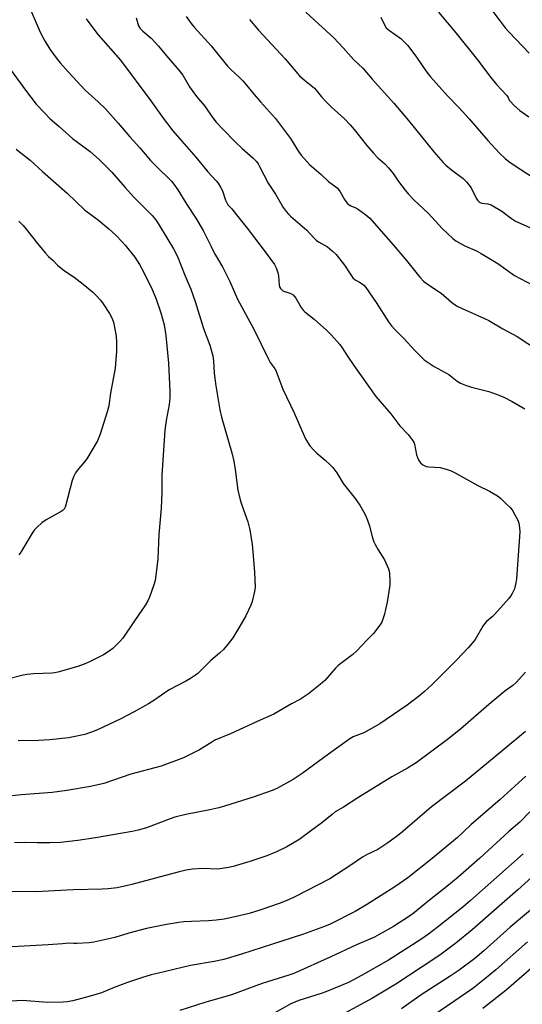
# Model space of a CAD drawing. Units: inches. Extents: x 1231770 to 1237770, y 561453 to 565454.
# Drawn here: x 1235161 to 1235352, y 561737 to 562110 of the extents above; entities that cross this region are included whole.
import ezdxf

# ---------------------------------------------------------------- set-up
doc = ezdxf.new("R2010")
doc.units = ezdxf.units.IN
doc.header["$MEASUREMENT"] = 0
doc.layers.add('Undefined', color=1, linetype='Continuous')

msp = doc.modelspace()

# ---------------------------------------------------------------- linework, layer by layer
at = {"layer": 'Undefined'}
for points, elevation in [([(1235336.3, 562118.67), (1235342.86, 562109.8), (1235345.17, 562106.85), (1235346.69, 562105.12), (1235354.28, 562097.19)], 470), ([(1235164.87, 562115.11), (1235168.89, 562105.98), (1235169.88, 562103.88), (1235171.08, 562101.6), (1235172.89, 562098.7), (1235175.66, 562094.94), (1235176.77, 562093.56), (1235179.92, 562089.96), (1235186.28, 562083.2), (1235191.2, 562078.78), (1235193.96, 562076.13), (1235198.77, 562070.69), (1235203.18, 562065.51), (1235206.92, 562061.33), (1235210.97, 562056.56), (1235214.46, 562053), (1235217.28, 562050.41), (1235218.93, 562048.71), (1235219.85, 562047.58), (1235221.31, 562045.45), (1235224.67, 562039.86), (1235228.16, 562034.76), (1235230.92, 562030.08), (1235233.74, 562024.21), (1235235.31, 562021.18), (1235236.14, 562019.69), (1235237.63, 562017.39), (1235238.33, 562016.09), (1235240.92, 562010.74), (1235243.88, 562004.05), (1235250.03, 561992.67), (1235255.55, 561981.39), (1235256.27, 561980.13), (1235257.76, 561978.07), (1235258.34, 561977.09), (1235260.99, 561969.96), (1235265.28, 561961.1), (1235269.07, 561952.3), (1235269.7, 561951), (1235271.24, 561948.62), (1235272.72, 561946.88), (1235273.94, 561945.73), (1235277.08, 561943.19), (1235278.99, 561941.41), (1235279.99, 561940.36), (1235281.42, 561938.32), (1235283.88, 561934.26), (1235288.37, 561928.67), (1235290.22, 561926.12), (1235292.15, 561922.55), (1235293.06, 561920.43), (1235293.8, 561918.24), (1235294.82, 561914.08), (1235295.41, 561912.21), (1235295.9, 561911.2), (1235297.04, 561909.23), (1235298.88, 561906.45), (1235299.44, 561905.45), (1235300.97, 561901.98), (1235301.23, 561901.15), (1235301.36, 561900.32), (1235301.48, 561897.49), (1235301.45, 561895.78), (1235300.49, 561889.44), (1235299.92, 561886.56), (1235299.46, 561884.89), (1235298.45, 561881.88), (1235297.77, 561880.64), (1235295.33, 561877.5), (1235292.82, 561875.03), (1235289.06, 561870.92), (1235287.46, 561869.6), (1235281.9, 561865.4), (1235280.92, 561864.41), (1235276.89, 561859.73), (1235275.12, 561858.2), (1235270.78, 561854.75), (1235267.68, 561852.68), (1235264.26, 561850.93), (1235257.62, 561847.02), (1235252.46, 561844.76), (1235241.47, 561839.67), (1235235.34, 561837.12), (1235234.11, 561836.44), (1235229.51, 561833.47), (1235223.5, 561830.41), (1235214.95, 561827.33), (1235203.5, 561824.35), (1235196.57, 561821.86), (1235193.25, 561820.76), (1235188.22, 561819.64), (1235179.32, 561818.1), (1235173.78, 561817.32), (1235162.1, 561816.41), (1235148.6, 561815.12)], 486), ([(1235224.41, 562111.07), (1235226.32, 562108.41), (1235227.45, 562107.05), (1235233.91, 562100.03), (1235240.07, 562092.26), (1235241.33, 562090.98), (1235244.67, 562087.99), (1235245.87, 562086.78), (1235247.33, 562085.12), (1235250.15, 562081.6), (1235252.58, 562078.72), (1235258.31, 562072.47), (1235263.99, 562064.84), (1235266.94, 562059.96), (1235267.99, 562058.59), (1235270.11, 562056.17), (1235271.13, 562055.12), (1235275.56, 562051.3), (1235278.25, 562048.65), (1235281.55, 562046.18), (1235282.13, 562045.65), (1235282.76, 562044.75), (1235284.36, 562041.8), (1235284.98, 562040.91), (1235285.51, 562040.3), (1235286.13, 562039.81), (1235286.81, 562039.41), (1235288.92, 562038.48), (1235289.66, 562038.06), (1235292.4, 562036.02), (1235293.91, 562034.72), (1235303.57, 562023.82), (1235307.83, 562018.72), (1235312.88, 562012.46), (1235314.28, 562010.94), (1235316.1, 562009.49), (1235320.94, 562006.41), (1235324.9, 562002.94), (1235326.75, 562001.57), (1235328.83, 562000.55), (1235337.37, 561996.76), (1235338.94, 561995.98), (1235344.23, 561992.88), (1235349.67, 561989.98), (1235357.74, 561984.64)], 480), ([(1235269.7, 562112.72), (1235274.58, 562108.35), (1235280.28, 562102.98), (1235283.91, 562099.23), (1235287.84, 562094.73), (1235291.26, 562091.48), (1235294.85, 562087.36), (1235303.05, 562078.29), (1235308.51, 562071.73), (1235318.19, 562059.85), (1235321.65, 562055.85), (1235322.68, 562054.83), (1235324.87, 562053), (1235329.26, 562049.73), (1235330.49, 562048.51), (1235332.28, 562046.19), (1235334.23, 562042.31), (1235334.7, 562041.59), (1235335.28, 562040.97), (1235335.72, 562040.62), (1235336.28, 562040.38), (1235338.55, 562040.23), (1235339.87, 562039.73), (1235343.94, 562037.45), (1235347.56, 562034.61), (1235349.03, 562033.66), (1235357.86, 562029.67)], 476), ([(1235319.94, 562112.68), (1235326.49, 562104.87), (1235334.63, 562094.71), (1235339.76, 562087.95), (1235341.91, 562085.38), (1235345.83, 562081.15), (1235346.3, 562080.48), (1235346.71, 562079.42), (1235346.98, 562078.98), (1235348.55, 562077.41), (1235350.73, 562075.54), (1235354.07, 562073.15)], 472), ([(1235186.59, 562110.23), (1235189.58, 562106.24), (1235191.22, 562104.17), (1235199.56, 562094.58), (1235211.06, 562079.15), (1235215.81, 562072.61), (1235219.46, 562067.81), (1235222.76, 562063.9), (1235228.15, 562057.88), (1235232.67, 562052.25), (1235235.85, 562048.82), (1235236.55, 562047.95), (1235237.49, 562046.43), (1235238.19, 562045.11), (1235239.38, 562041.52), (1235239.81, 562040.53), (1235240.2, 562039.85), (1235241.72, 562038.3), (1235243.5, 562035.97), (1235247.57, 562030.98), (1235254.39, 562022.03), (1235257.89, 562017.25), (1235258.5, 562015.95), (1235259.13, 562014.04), (1235259.33, 562012.88), (1235259.66, 562009.33), (1235259.79, 562008.77), (1235260.12, 562008.09), (1235260.59, 562007.59), (1235261.06, 562007.28), (1235264, 562006.25), (1235264.89, 562005.68), (1235265.89, 562004.47), (1235267.91, 562000.97), (1235268.71, 561999.87), (1235269.41, 561999.23), (1235272.9, 561996.51), (1235277.52, 561992.36), (1235279.39, 561990.44), (1235282.57, 561986.94), (1235283.48, 561985.7), (1235285.49, 561982.5), (1235287.86, 561978.92), (1235296.23, 561967.27), (1235301.92, 561960.71), (1235305.32, 561956.14), (1235308.41, 561952.92), (1235309.97, 561950.89), (1235310.55, 561949.94), (1235310.86, 561949.16), (1235311.62, 561945.21), (1235311.92, 561944.1), (1235312.46, 561943.04), (1235313.12, 561942.14), (1235313.98, 561941.34), (1235314.69, 561940.95), (1235315.2, 561940.76), (1235316.32, 561940.58), (1235320.61, 561940.31), (1235322.82, 561939.77), (1235324.7, 561939.15), (1235326.24, 561938.37), (1235334.84, 561933.52), (1235339.17, 561931.38), (1235342.27, 561929.68), (1235343.41, 561928.75), (1235345.54, 561926.67), (1235347.01, 561925.2), (1235347.75, 561924.29), (1235348.82, 561922.5), (1235349.91, 561920.38), (1235350.27, 561919.27), (1235350.61, 561917.56), (1235350.68, 561916.17), (1235350.6, 561914.21), (1235349.39, 561898.19), (1235349.15, 561896.76), (1235348.61, 561894.48), (1235348.33, 561893.65), (1235347.82, 561892.64), (1235347.21, 561891.7), (1235346.49, 561890.8), (1235341.24, 561884.91), (1235340.21, 561883.89), (1235338.05, 561882.06), (1235337.27, 561881.23), (1235336.64, 561880.3), (1235333.75, 561875.24), (1235332.69, 561873.85), (1235331.18, 561872.07), (1235326.69, 561867.38), (1235317.37, 561858.09), (1235314.62, 561855.52), (1235312.84, 561854.01), (1235308.07, 561850.41), (1235300.1, 561844.94), (1235297.73, 561843.4), (1235291.71, 561839.97), (1235290.66, 561839.5), (1235287.67, 561838.39), (1235286.42, 561837.7), (1235278.31, 561831.86), (1235268.36, 561824.48), (1235264.99, 561822.29), (1235258.82, 561818.83), (1235256.95, 561818.06), (1235249.85, 561815.54), (1235238.98, 561812.21), (1235236.77, 561811.59), (1235233.38, 561810.79), (1235224.36, 561808.98), (1235220.22, 561807.99), (1235218.37, 561807.38), (1235209.48, 561804), (1235206.27, 561803.04), (1235204.04, 561802.56), (1235190.11, 561800.17), (1235183.48, 561799.2), (1235176.88, 561798.46), (1235172.94, 561798.25), (1235168.04, 561798.25), (1235163.24, 561798.41), (1235159.53, 561798.33)], 484), ([(1235205.52, 562110.61), (1235206.4, 562107.56), (1235207.02, 562106.51), (1235208.04, 562105.5), (1235211.2, 562102.84), (1235212.76, 562101.26), (1235214.05, 562099.81), (1235217.01, 562096.15), (1235221.71, 562090.81), (1235223.15, 562088.86), (1235225.78, 562084.46), (1235226.72, 562083.06), (1235228.41, 562080.82), (1235231.51, 562077.11), (1235234.13, 562073.17), (1235235.84, 562071.12), (1235238.41, 562068.28), (1235242.95, 562063.6), (1235245.62, 562061.07), (1235249.69, 562057.62), (1235251.01, 562056.19), (1235251.67, 562055.3), (1235252.26, 562054.33), (1235255.46, 562047.93), (1235258.2, 562043.83), (1235261.14, 562038.76), (1235262.23, 562037.31), (1235263.15, 562036.28), (1235263.99, 562035.49), (1235270.14, 562030.22), (1235272.79, 562027.27), (1235273.6, 562026.47), (1235274.51, 562025.83), (1235277.96, 562023.88), (1235279.75, 562022.42), (1235281.2, 562021.03), (1235284.38, 562016.98), (1235286.73, 562013.27), (1235287.57, 562012.13), (1235288.45, 562011.39), (1235290.08, 562010.49), (1235291, 562009.89), (1235291.64, 562009.37), (1235292.37, 562008.54), (1235296.39, 562002.87), (1235300.98, 561995.54), (1235302.1, 561994.03), (1235303.36, 561992.57), (1235306.95, 561989.09), (1235310.8, 561984.79), (1235312.43, 561983.12), (1235314.54, 561981.1), (1235315.98, 561980.05), (1235318.25, 561978.63), (1235323.83, 561975.6), (1235327.02, 561973.08), (1235328.25, 561972.34), (1235330.19, 561971.58), (1235332.44, 561970.82), (1235338.97, 561969.18), (1235343.07, 561967.65), (1235344.68, 561966.94), (1235347.85, 561965.32), (1235352.6, 561962.57)], 482), ([(1235248.46, 562109.9), (1235251.85, 562105.93), (1235261.88, 562095.11), (1235267.36, 562088.67), (1235269.26, 562086.97), (1235273.02, 562083.95), (1235273.68, 562083.22), (1235275.7, 562080.62), (1235277.32, 562078.87), (1235279.43, 562076.76), (1235284.21, 562072.41), (1235286.5, 562070.06), (1235288.06, 562068.29), (1235292.8, 562062.29), (1235295.35, 562059.4), (1235296.97, 562057.64), (1235299.65, 562055.3), (1235300.99, 562053.84), (1235302.79, 562051.62), (1235304.81, 562048.59), (1235307.28, 562045.31), (1235308.39, 562043.96), (1235310.62, 562041.73), (1235316.1, 562036.56), (1235321.33, 562030.87), (1235325.33, 562027.07), (1235326.47, 562026.17), (1235328.53, 562024.98), (1235330.11, 562024.19), (1235334.3, 562022.32), (1235336.12, 562021.31), (1235342.32, 562017.57), (1235348.64, 562013.1), (1235355.85, 562009.28)], 478), ([(1235298.09, 562110.82), (1235299.44, 562107.95), (1235300.16, 562106.85), (1235301.42, 562105.75), (1235305.64, 562102.76), (1235306.69, 562101.77), (1235308.28, 562100.08), (1235311.62, 562095.71), (1235315.17, 562090.52), (1235316.87, 562088.26), (1235323.33, 562081.07), (1235327.74, 562076.47), (1235331.46, 562072.38), (1235338.59, 562064.17), (1235343.02, 562059.34), (1235345.14, 562057.28), (1235346.48, 562056.16), (1235348.87, 562054.51), (1235357.08, 562049.22)], 474), ([(1235158.3, 562090.61), (1235163.73, 562083.18), (1235167.76, 562077.91), (1235170.72, 562074.68), (1235172.96, 562072.39), (1235176.41, 562069.44), (1235181.45, 562064.91), (1235188.11, 562059.94), (1235191.69, 562056.83), (1235196.35, 562052.13), (1235201.37, 562046.29), (1235204.56, 562042.84), (1235211.59, 562035.77), (1235212.84, 562034.22), (1235213.82, 562032.78), (1235217.46, 562026.65), (1235219.71, 562023.16), (1235221.17, 562020.24), (1235223.96, 562013.13), (1235226.2, 562007.87), (1235227.92, 562003.19), (1235231.07, 561993.03), (1235233.4, 561986.69), (1235234.53, 561982.69), (1235234.82, 561980.69), (1235235.07, 561976.12), (1235235.63, 561971.23), (1235237.21, 561962.18), (1235237.88, 561959.41), (1235241.68, 561945.89), (1235242.48, 561942.75), (1235243.02, 561939.58), (1235244.04, 561931.73), (1235244.86, 561928.09), (1235245.33, 561926.44), (1235247.78, 561919.82), (1235248.48, 561916.77), (1235249.38, 561911.21), (1235249.73, 561908.5), (1235250.33, 561900.74), (1235250.52, 561895.13), (1235250.35, 561893.38), (1235249.47, 561889.65), (1235248.92, 561888.27), (1235247, 561884.24), (1235244.81, 561880.27), (1235242.08, 561875.93), (1235240.4, 561873.61), (1235238.56, 561871.42), (1235237.07, 561870.07), (1235233.77, 561867.3), (1235228.81, 561862.45), (1235227.93, 561861.75), (1235226.1, 561860.46), (1235224.6, 561859.59), (1235218.07, 561856.19), (1235212.22, 561852.18), (1235210.22, 561850.9), (1235204.75, 561847.89), (1235199.48, 561845.16), (1235191.22, 561841.23), (1235189.62, 561840.54), (1235186.17, 561839.32), (1235183.07, 561838.64), (1235179.92, 561838.08), (1235172.9, 561837.3), (1235168.62, 561837.06), (1235160.95, 561836.87)], 488), ([(1235160.09, 562060.85), (1235165.45, 562056.75), (1235170.06, 562052.44), (1235179.43, 562044.15), (1235185.95, 562037.96), (1235191.28, 562033.94), (1235195.22, 562030.76), (1235197.85, 562028.3), (1235200.24, 562025.82), (1235201.39, 562024.52), (1235205.04, 562019.95), (1235206.79, 562017.23), (1235208.24, 562014.68), (1235211.6, 562007.79), (1235212.96, 562004.41), (1235214.83, 561998.97), (1235216.11, 561994.38), (1235216.79, 561990.32), (1235217.83, 561979.83), (1235218.31, 561969.31), (1235218.32, 561966.72), (1235218.05, 561964.22), (1235216.95, 561958.2), (1235216.41, 561954.47), (1235215.29, 561937.45), (1235215.22, 561930.78), (1235215, 561924.97), (1235214.16, 561915.03), (1235213.69, 561905.77), (1235213.04, 561899.5), (1235212.67, 561897.59), (1235212.19, 561895.94), (1235210.58, 561891.29), (1235209.95, 561889.95), (1235209.05, 561888.41), (1235204.62, 561882), (1235200.54, 561875.75), (1235199.42, 561874.45), (1235196.71, 561871.85), (1235195.36, 561870.82), (1235193.16, 561869.52), (1235188.11, 561866.95), (1235186.51, 561866.22), (1235183.53, 561865.04), (1235175.93, 561862.89), (1235174.78, 561862.66), (1235173.59, 561862.55), (1235170.31, 561862.35), (1235166.68, 561862.33), (1235164.18, 561862.01), (1235162.78, 561861.73), (1235156.83, 561860.26)], 490), ([(1235161.21, 562033.56), (1235162.84, 562031.93), (1235163.97, 562030.56), (1235168.15, 562025.14), (1235171.19, 562021.54), (1235172.37, 562020.24), (1235174.13, 562018.7), (1235175.8, 562016.98), (1235178.48, 562014.87), (1235182.1, 562012.35), (1235185.51, 562009.8), (1235189.02, 562006.84), (1235190.67, 562005.21), (1235192.03, 562003.68), (1235193.06, 562002.28), (1235195.48, 561998.68), (1235196.38, 561996.96), (1235196.91, 561995.39), (1235197.74, 561991.46), (1235197.97, 561990.05), (1235198.12, 561987.72), (1235198.1, 561984.38), (1235197.62, 561977.93), (1235195.84, 561968.54), (1235195.24, 561963.75), (1235194.73, 561961.82), (1235191.88, 561952.94), (1235190.89, 561950.4), (1235186.88, 561943.68), (1235185.99, 561942.52), (1235183.18, 561939.2), (1235182.57, 561938.29), (1235181.94, 561937.08), (1235181.39, 561935.43), (1235178.96, 561926.21), (1235178.69, 561925.37), (1235178.3, 561924.62), (1235177.92, 561924.21), (1235177.21, 561923.72), (1235171.43, 561920.57), (1235169.85, 561919.36), (1235167.91, 561917.69), (1235166.99, 561916.65), (1235166.17, 561915.51), (1235162.34, 561908.92), (1235161.7, 561907.95), (1235161.16, 561907.27)], 492), ([(1235352.8, 561862.87), (1235349.27, 561859.04), (1235348.04, 561857.83), (1235345.03, 561855.68), (1235338.93, 561850.65), (1235328.3, 561841.29), (1235323.34, 561837.43), (1235311.47, 561828.56), (1235308.25, 561826.55), (1235302.28, 561823.29), (1235289.46, 561815.34), (1235283.97, 561811.76), (1235280.85, 561809.98), (1235279.66, 561809.08), (1235275.74, 561805.85), (1235269.15, 561800.89), (1235267.41, 561799.74), (1235262.55, 561796.77), (1235258.69, 561794.87), (1235255, 561793.42), (1235248.53, 561791.18), (1235242.19, 561789.37), (1235240.45, 561788.96), (1235236.39, 561788.38), (1235230.77, 561788.57), (1235226.91, 561788.3), (1235224.45, 561787.94), (1235221.75, 561787.33), (1235203.93, 561782.49), (1235198.4, 561781.32), (1235194.97, 561780.88), (1235192.67, 561780.71), (1235181.74, 561780.5), (1235167.63, 561779.73), (1235155.79, 561779.83)], 482), ([(1235352.78, 561840.4), (1235344.69, 561833.6), (1235330.11, 561821.6), (1235317.3, 561811.93), (1235306.42, 561802.6), (1235304.36, 561800.93), (1235300.81, 561798.24), (1235296.97, 561795.82), (1235292.88, 561793.84), (1235291.16, 561792.87), (1235286.42, 561789.54), (1235278.83, 561784.61), (1235265.34, 561777.78), (1235263.48, 561776.91), (1235259.96, 561775.47), (1235252.37, 561772.8), (1235248.31, 561771.59), (1235242.82, 561770.33), (1235238.77, 561769.46), (1235235.81, 561768.98), (1235232.95, 561768.75), (1235226.42, 561768.58), (1235223.61, 561768.39), (1235221.62, 561768.17), (1235216.96, 561767.44), (1235209.44, 561765.9), (1235202.74, 561764.11), (1235197.53, 561762.48), (1235189.48, 561760.67), (1235187.74, 561760.48), (1235183.11, 561760.17), (1235181.96, 561760.17), (1235180, 561760.33), (1235177.65, 561760.08), (1235172.27, 561759.71), (1235158.68, 561758.99)], 480), ([(1235352.99, 561823.58), (1235343.31, 561814.76), (1235332.18, 561805.08), (1235327.05, 561800.34), (1235317.5, 561792.33), (1235308.32, 561785.11), (1235303.4, 561781.64), (1235293.1, 561775.14), (1235288.35, 561772.3), (1235278.94, 561767.56), (1235276.77, 561766.67), (1235268.5, 561763.57), (1235257.1, 561760), (1235245.41, 561756.1), (1235238.65, 561754.2), (1235235.1, 561753.42), (1235226.07, 561751.83), (1235213.43, 561748.89), (1235211.2, 561748.3), (1235207.51, 561747.19), (1235202.22, 561745.43), (1235197.22, 561743.51), (1235192.44, 561741.5), (1235188.19, 561740.22), (1235181.52, 561738.52), (1235179.45, 561738.17), (1235177.98, 561738.02), (1235172.16, 561737.88), (1235162.39, 561738.57), (1235158.39, 561738.31)], 478), ([(1235354.48, 561810), (1235350.66, 561806.16), (1235346.48, 561802.56), (1235335.62, 561792.46), (1235327.34, 561785.36), (1235323.07, 561781.81), (1235315.86, 561776.1), (1235310.79, 561771.89), (1235309, 561770.52), (1235302.87, 561766.61), (1235297.53, 561763.56), (1235295.71, 561762.61), (1235288.92, 561759.66), (1235279.17, 561755.16), (1235265.16, 561748.83), (1235263.27, 561748.16), (1235253.24, 561745.07), (1235241.57, 561740.72), (1235231.55, 561737.92), (1235222, 561734.8)], 476), ([(1235373.86, 561802.22), (1235349.98, 561780.46), (1235340.83, 561772.57), (1235332.7, 561765.37), (1235326.43, 561760.29), (1235320.93, 561756.17), (1235318.9, 561754.74), (1235303.79, 561744.77), (1235294.93, 561739.55), (1235284.43, 561733.88)], 472), ([(1235351.91, 561794.17), (1235332.08, 561776.53), (1235329.09, 561773.95), (1235319.4, 561766.28), (1235316.09, 561763.76), (1235313.56, 561761.97), (1235310.09, 561759.69), (1235300.97, 561753.94), (1235290.81, 561748.11), (1235285.83, 561745.49), (1235277.34, 561741.89), (1235275.5, 561741.25), (1235267.11, 561738.62), (1235265.53, 561738.04), (1235264.05, 561737.31), (1235257.76, 561733.82)], 474), ([(1235357.07, 561774.88), (1235347.07, 561766.37), (1235337.08, 561757.42), (1235333.61, 561754.56), (1235327.7, 561750.16), (1235323.92, 561747.57), (1235313.33, 561740.71), (1235305.96, 561735.46)], 470)]:
    msp.add_lwpolyline(points, dxfattribs=dict(at, elevation=elevation))
for points in [[(1235353.58, 561760.78, 468), (1235341.55, 561750.18, 468), (1235337.38, 561746.66, 468), (1235332.89, 561743.19, 468), (1235316.15, 561731.64, 468)], [(1235362.93, 561757.67, 466), (1235345.55, 561742.53, 466), (1235336.65, 561735.53, 466)]]:
    msp.add_polyline3d(points, dxfattribs=at)

doc.saveas('drawing.dxf')
